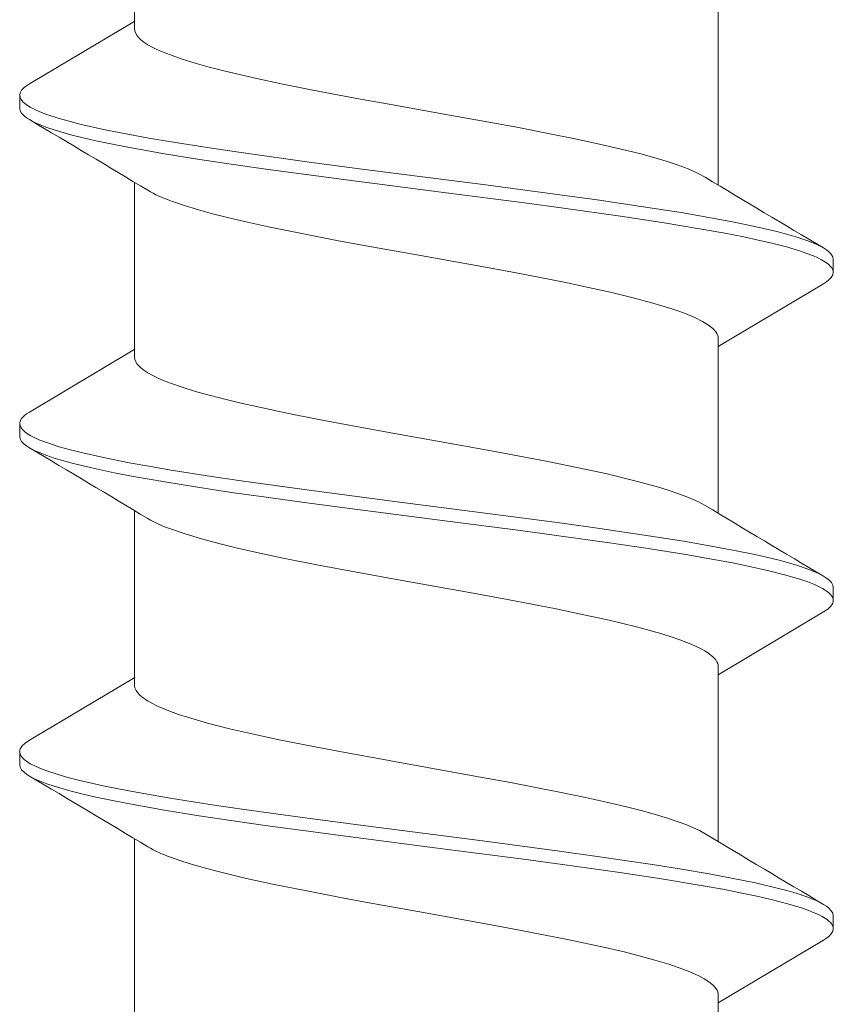
# Model space of a CAD drawing. Units: millimetres. Extents: x 0 to 7560, y 0 to 1485.
# Drawn here: x 3339 to 3346, y 744 to 751 of the extents above; entities that cross this region are included whole.
import ezdxf

# ---------------------------------------------------------------- set-up
doc = ezdxf.new("R2010")
doc.units = ezdxf.units.MM
doc.layers.add('SPAlayer', color=6, linetype='Continuous', lineweight=20)

# ---------------------------------------------------------------- blocks, each defined once
blk = doc.blocks.new('261')
at = {"color": 0}
for p, q in [((155.4397, 3.3367), (155.4543, 3.3554)), ((155.4543, 3.3554), (155.474, 3.3741)), ((155.474, 3.3741), (155.4938, 3.3855)), ((155.4938, 3.3855), (155.5136, 3.3893)), ((155.5136, 3.3893), (155.6137, 3.3893)), ((155.5405, 3.3379), (155.5541, 3.3551)), ((155.5541, 3.3551), (155.5677, 3.3689)), ((155.5677, 3.3689), (155.5784, 3.3773)), ((155.5784, 3.3773), (155.5891, 3.3835)), ((155.5891, 3.3835), (155.6014, 3.3878)), ((155.6014, 3.3878), (155.6137, 3.3893)), ((155.6137, 3.3893), (155.6335, 3.3855)), ((155.6335, 3.3855), (155.6533, 3.3741)), ((155.6533, 3.3741), (155.673, 3.3554)), ((155.673, 3.3554), (155.6876, 3.3367)), ((157.9798, 3.3372), (157.9943, 3.3559)), ((157.9943, 3.3559), (158.0139, 3.3745)), ((158.0139, 3.3745), (158.0337, 3.3858)), ((158.0337, 3.3858), (158.0535, 3.3896)), ((158.0535, 3.3896), (158.1535, 3.3896)), ((158.0832, 3.342), (158.0965, 3.3583)), ((158.0965, 3.3583), (158.1099, 3.3713)), ((158.1099, 3.3713), (158.1206, 3.3792)), ((158.1206, 3.3792), (158.1314, 3.3849)), ((158.1314, 3.3849), (158.1424, 3.3884)), ((158.1424, 3.3884), (158.1535, 3.3896)), ((158.1535, 3.3896), (158.164, 3.3885)), ((158.164, 3.3885), (158.1745, 3.3854)), ((158.1745, 3.3854), (158.1862, 3.3793)), ((158.1862, 3.3793), (158.198, 3.3706)), ((158.198, 3.3706), (158.22, 3.347)), ((160.5198, 3.3369), (160.5344, 3.3556)), ((160.5344, 3.3556), (160.5541, 3.3742)), ((160.5541, 3.3742), (160.5738, 3.3855)), ((160.5738, 3.3855), (160.5936, 3.3893)), ((160.5936, 3.3893), (160.6936, 3.3893)), ((160.6226, 3.3408), (160.6346, 3.3557)), ((160.6346, 3.3557), (160.6466, 3.368)), ((160.6466, 3.368), (160.6586, 3.3775)), ((160.6586, 3.3775), (160.6707, 3.3842)), ((160.6707, 3.3842), (160.6822, 3.388)), ((160.6822, 3.388), (160.6936, 3.3893)), ((160.6936, 3.3893), (160.7135, 3.3855)), ((160.7135, 3.3855), (160.7332, 3.3742)), ((160.7332, 3.3742), (160.7528, 3.3555)), ((160.7528, 3.3555), (160.7674, 3.3368)), ((155.3957, 3.2563), (155.4104, 3.2871)), ((155.4104, 3.2871), (155.4252, 3.3142)), ((155.4252, 3.3142), (155.4397, 3.3367)), ((155.5017, 3.2694), (155.5167, 3.2992)), ((155.5167, 3.2992), (155.5405, 3.3379)), ((155.6876, 3.3367), (155.7022, 3.3142)), ((155.7022, 3.3142), (156.1884, 2.4986)), ((157.9363, 3.258), (157.9507, 3.2882)), ((157.9507, 3.2882), (157.9653, 3.3148)), ((157.9653, 3.3148), (157.9798, 3.3372)), ((158.0446, 3.2757), (158.0595, 3.3047)), ((158.0595, 3.3047), (158.0832, 3.342)), ((158.22, 3.347), (158.2419, 3.3146)), ((158.2419, 3.3146), (158.7283, 2.4986)), ((160.4762, 3.2571), (160.4906, 3.2876)), ((160.4906, 3.2876), (160.5053, 3.3143)), ((160.5053, 3.3143), (160.5198, 3.3369)), ((160.5841, 3.2742), (160.599, 3.3034)), ((160.599, 3.3034), (160.6226, 3.3408)), ((160.7674, 3.3368), (160.7819, 3.3143)), ((160.7819, 3.3143), (161.2682, 2.4985)), ((155.3669, 3.1842), (155.3957, 3.2563)), ((155.4672, 3.1849), (155.487, 3.2359)), ((155.487, 3.2359), (155.5017, 3.2694)), ((157.908, 3.1874), (157.9363, 3.258)), ((158.0102, 3.1935), (158.0298, 3.243)), ((158.0298, 3.243), (158.0446, 3.2757)), ((160.4475, 3.1857), (160.4762, 3.2571)), ((160.5497, 3.1916), (160.5693, 3.2413)), ((160.5693, 3.2413), (160.5841, 3.2742)), ((155.3388, 3.0993), (155.3669, 3.1842)), ((155.4175, 3.0261), (155.4477, 3.1279)), ((155.4477, 3.1279), (155.4672, 3.1849)), ((157.8803, 3.1043), (157.908, 3.1874)), ((157.9563, 3.0215), (157.991, 3.1382)), ((157.991, 3.1382), (158.0102, 3.1935)), ((160.4195, 3.1015), (160.4475, 3.1857)), ((160.4998, 3.0339), (160.5305, 3.136)), ((160.5305, 3.136), (160.5497, 3.1916)), ((155.3181, 3.0282), (155.3388, 3.0993)), ((157.8599, 3.0346), (157.8803, 3.1043)), ((160.3989, 3.0309), (160.4195, 3.1015)), ((155.2978, 2.9513), (155.3181, 3.0282)), ((155.3882, 2.9124), (155.4175, 3.0261)), ((157.8399, 2.9593), (157.8599, 3.0346)), ((157.9227, 2.8891), (157.9563, 3.0215)), ((160.3787, 2.9544), (160.3989, 3.0309)), ((160.47, 2.9192), (160.4998, 3.0339)), ((155.2584, 2.7829), (155.2978, 2.9513)), ((155.3639, 2.8076), (155.3882, 2.9124)), ((157.8011, 2.7942), (157.8399, 2.9593)), ((160.3394, 2.7866), (160.3787, 2.9544)), ((160.4447, 2.8103), (160.47, 2.9192)), ((157.8924, 2.7539), (157.9227, 2.8891)), ((155.2229, 2.61), (155.2584, 2.7829)), ((155.3402, 2.6965), (155.3639, 2.8076)), ((157.7659, 2.6244), (157.8011, 2.7942)), ((157.8629, 2.6089), (157.8924, 2.7539)), ((160.3037, 2.613), (160.3394, 2.7866)), ((160.4199, 2.6941), (160.4447, 2.8103)), ((155.309, 2.5375), (155.3402, 2.6965)), ((160.3887, 2.5346), (160.4199, 2.6941)), ((155.1888, 2.4267), (155.2229, 2.61)), ((157.7321, 2.4439), (157.7659, 2.6244)), ((157.83, 2.4321), (157.8629, 2.6089)), ((160.2693, 2.4285), (160.3037, 2.613)), ((155.2788, 2.3701), (155.309, 2.5375)), ((160.3584, 2.3664), (160.3887, 2.5346)), ((153.5875, 2.4992), (154.9387, 2.4992)), ((156.0228, 2.4239), (156.0488, 2.4566)), ((156.0488, 2.4566), (156.0749, 2.4802)), ((156.0749, 2.4802), (156.0884, 2.4887)), ((156.0884, 2.4887), (156.1018, 2.4947)), ((156.1018, 2.4947), (156.1146, 2.4981)), ((156.1146, 2.4981), (156.1275, 2.4992)), ((156.1275, 2.4992), (157.4786, 2.4992)), ((157.6955, 2.2312), (157.7321, 2.4439)), ((158.5872, 2.455), (158.5608, 2.4211)), ((158.6139, 2.4795), (158.5872, 2.455)), ((158.6274, 2.4882), (158.6139, 2.4795)), ((158.6409, 2.4944), (158.6274, 2.4882)), ((158.6542, 2.498), (158.6409, 2.4944)), ((158.6674, 2.4992), (158.6542, 2.498)), ((158.6674, 2.4992), (160.0188, 2.4992)), ((161.105, 2.4267), (161.1305, 2.4582)), ((161.1305, 2.4582), (161.1561, 2.4809)), ((161.1561, 2.4809), (161.1695, 2.4892)), ((161.1695, 2.4892), (161.1829, 2.495)), ((161.1829, 2.495), (161.1952, 2.4982)), ((161.1952, 2.4982), (161.2076, 2.4992)), ((161.2076, 2.4992), (162.5587, 2.4992)), ((154.846, 2.3378), (154.8782, 2.3978)), ((155.1519, 2.211), (155.1888, 2.4267)), ((155.2281, 2.0632), (155.2788, 2.3701)), ((155.9646, 2.3182), (155.9935, 2.3764)), ((155.9935, 2.3764), (156.0228, 2.4239)), ((157.3867, 2.3394), (157.4183, 2.3983)), ((157.798, 2.2464), (157.83, 2.4321)), ((158.5432, 2.3935), (158.5258, 2.362)), ((158.5608, 2.4211), (158.5432, 2.3935)), ((159.9582, 2.3978), (159.9338, 2.3535)), ((160.2324, 2.2133), (160.2693, 2.4285)), ((160.3076, 2.0587), (160.3584, 2.3664)), ((161.059, 2.348), (161.082, 2.3907)), ((161.082, 2.3907), (161.105, 2.4267)), ((154.8141, 2.2652), (154.846, 2.3378)), ((155.9358, 2.25), (155.9646, 2.3182)), ((157.3555, 2.2686), (157.3867, 2.3394)), ((158.4912, 2.2878), (158.457, 2.1998)), ((158.5258, 2.362), (158.4912, 2.2878)), ((159.9095, 2.3017), (159.8875, 2.2483)), ((159.9338, 2.3535), (159.9095, 2.3017)), ((161.017, 2.2524), (161.038, 2.3028)), ((161.038, 2.3028), (161.059, 2.348)), ((154.7826, 2.1813), (154.8141, 2.2652)), ((155.1164, 1.9879), (155.1519, 2.211)), ((155.9144, 2.1926), (155.9358, 2.25)), ((157.3247, 2.1867), (157.3555, 2.2686)), ((157.6602, 2.0107), (157.6955, 2.2312)), ((157.7519, 1.957), (157.798, 2.2464)), ((159.8875, 2.2483), (159.8656, 2.1894)), ((160.1969, 1.9904), (160.2324, 2.2133)), ((160.9928, 2.1874), (161.017, 2.2524)), ((154.754, 2.0947), (154.7826, 2.1813)), ((155.8933, 2.1304), (155.9144, 2.1926)), ((157.2991, 2.1102), (157.3247, 2.1867)), ((158.457, 2.1998), (158.4316, 2.1254)), ((159.8656, 2.1894), (159.8397, 2.1121)), ((160.9688, 2.116), (160.9928, 2.1874)), ((154.7257, 2.0002), (154.754, 2.0947)), ((155.1796, 1.742), (155.2281, 2.0632)), ((155.8514, 1.9924), (155.8933, 2.1304)), ((157.2738, 2.0271), (157.2991, 2.1102)), ((158.4316, 2.1254), (158.4065, 2.0444)), ((159.8397, 2.1121), (159.814, 2.0281)), ((160.2588, 1.7362), (160.3076, 2.0587)), ((160.9357, 2.0068), (160.9688, 2.116)), ((154.6978, 1.8983), (154.7257, 2.0002)), ((155.0538, 1.5622), (155.1164, 1.9879)), ((155.8106, 1.8399), (155.8514, 1.9924)), ((157.2237, 1.8427), (157.2738, 2.0271)), ((157.5968, 1.5827), (157.6602, 2.0107)), ((158.4065, 2.0444), (158.3571, 1.8647)), ((159.814, 2.0281), (159.7819, 1.913)), ((160.1337, 1.5617), (160.1969, 1.9904)), ((160.9029, 1.8873), (160.9357, 2.0068)), ((157.7074, 1.6566), (157.7519, 1.957)), ((159.7819, 1.913), (159.7503, 1.7893)), ((154.6702, 1.79), (154.6978, 1.8983)), ((155.7705, 1.6742), (155.8106, 1.8399)), ((157.1745, 1.6375), (157.2237, 1.8427)), ((158.3571, 1.8647), (158.3059, 1.653)), ((160.8707, 1.7589), (160.9029, 1.8873)), ((154.616, 1.5564), (154.6702, 1.79)), ((159.7503, 1.7893), (159.7137, 1.6343)), ((160.8388, 1.6227), (160.8707, 1.7589)), ((155.1174, 1.2995), (155.1796, 1.742)), ((160.1964, 1.2923), (160.2588, 1.7362)), ((155.7305, 1.4948), (155.7705, 1.6742)), ((157.1261, 1.4154), (157.1745, 1.6375)), ((157.6501, 1.2449), (157.7074, 1.6566)), ((158.3059, 1.653), (158.2555, 1.4225)), ((159.7137, 1.6343), (159.6777, 1.4706)), ((160.7763, 1.3312), (160.8388, 1.6227)), ((154.5782, 1.3789), (154.616, 1.5564)), ((155.0135, 1.2711), (155.0538, 1.5622)), ((157.5561, 1.2897), (157.5968, 1.5827)), ((160.0932, 1.2684), (160.1337, 1.5617)), ((155.6912, 1.3062), (155.7305, 1.4948)), ((159.6777, 1.4706), (159.6389, 1.2831)), ((154.5409, 1.1937), (154.5782, 1.3789)), ((157.0783, 1.18), (157.1261, 1.4154)), ((158.2555, 1.4225), (158.2187, 1.2424)), ((155.0771, 0.9989), (155.1174, 1.2995)), ((155.6186, 0.9328), (155.6912, 1.3062)), ((160.7038, 0.9606), (160.7763, 1.3312)), ((154.9353, 0.6793), (155.0135, 1.2711)), ((157.4772, 0.6935), (157.5561, 1.2897)), ((157.6128, 0.9661), (157.6501, 1.2449)), ((158.2187, 1.2424), (158.1462, 0.8655)), ((159.6389, 1.2831), (159.5628, 0.8898)), ((160.0144, 0.6727), (160.0932, 1.2684)), ((160.1561, 0.9913), (160.1964, 1.2923)), ((154.4917, 0.9376), (154.5409, 1.1937)), ((157.0157, 0.8516), (157.0783, 1.18)), ((154.9981, 0.3906), (155.0771, 0.9989)), ((160.0772, 0.3845), (160.1561, 0.9913)), ((154.3945, 0.4052), (154.4917, 0.9376)), ((155.5698, 0.6683), (155.6186, 0.9328)), ((157.5397, 0.4031), (157.6128, 0.9661)), ((160.6555, 0.6998), (160.7038, 0.9606)), ((156.9744, 0.6267), (157.0157, 0.8516)), ((158.1462, 0.8655), (158.0926, 0.5734)), ((159.5628, 0.8898), (159.5068, 0.5851)), ((157.3896, 0.0132), (157.4772, 0.6935)), ((160.5606, 0.1727), (160.6555, 0.6998)), ((154.8195, -0.2205), (154.9353, 0.6793)), ((155.4743, 0.1366), (155.5698, 0.6683)), ((156.8452, -0.0927), (156.9744, 0.6267)), ((159.8979, -0.2311), (160.0144, 0.6727)), ((158.0926, 0.5734), (157.986, -0.0201)), ((159.5068, 0.5851), (159.3951, -0.0368)), ((154.31, -0.0662), (154.3945, 0.4052)), ((154.9011, -0.362), (154.9981, 0.3906)), ((157.4419, -0.3547), (157.5397, 0.4031)), ((159.9801, -0.3675), (160.0772, 0.3845)), ((160.4897, -0.22), (160.5606, 0.1727)), ((155.4027, -0.2597), (155.4743, 0.1366)), ((157.3004, -0.6686), (157.3896, 0.0132)), ((154.2675, -0.2995), (154.31, -0.0662)), ((157.986, -0.0201), (157.9324, -0.3145)), ((159.3951, -0.0368), (159.3229, -0.4311)), ((156.7833, -0.4296), (156.8452, -0.0927)), ((154.7604, -0.6698), (154.8195, -0.2205)), ((160.4541, -0.4128), (160.4897, -0.22)), ((154.2033, -0.6399), (154.2675, -0.2995)), ((155.3667, -0.4539), (155.4027, -0.2597)), ((159.8386, -0.6814), (159.8979, -0.2311)), ((154.8521, -0.7315), (154.9011, -0.362)), ((157.3926, -0.7268), (157.4419, -0.3547)), ((157.9324, -0.3145), (157.8795, -0.5958)), ((159.9311, -0.7369), (159.9801, -0.3675)), ((155.3141, -0.7265), (155.3667, -0.4539)), ((156.7521, -0.5938), (156.7833, -0.4296)), ((159.3229, -0.4311), (159.2863, -0.6233)), ((160.4014, -0.6883), (160.4541, -0.4128)), ((156.7056, -0.8291), (156.7521, -0.5938)), ((157.8795, -0.5958), (157.8253, -0.8693)), ((154.157, -0.8719), (154.2033, -0.6399)), ((154.69, -1.1785), (154.7604, -0.6698)), ((157.23, -1.1778), (157.3004, -0.6686)), ((159.2863, -0.6233), (159.2308, -0.9016)), ((159.7681, -1.1901), (159.8386, -0.6814)), ((154.8147, -1.0043), (154.8521, -0.7315)), ((155.2613, -0.9841), (155.3141, -0.7265)), ((157.355, -1.0012), (157.3926, -0.7268)), ((159.8938, -1.0094), (159.9311, -0.7369)), ((160.348, -0.9521), (160.4014, -0.6883)), ((156.6583, -1.0538), (156.7056, -0.8291)), ((154.1112, -1.0874), (154.157, -0.8719)), ((157.8253, -0.8693), (157.7868, -1.0515)), ((159.2308, -0.9016), (159.1884, -1.0996)), ((155.2255, -1.1473), (155.2613, -0.9841)), ((160.2988, -1.1766), (160.348, -0.9521)), ((154.7764, -1.2724), (154.8147, -1.0043)), ((156.6235, -1.208), (156.6583, -1.0538)), ((157.3165, -1.2706), (157.355, -1.0012)), ((157.7868, -1.0515), (157.7478, -1.2243)), ((159.8555, -1.2769), (159.8938, -1.0094)), ((154.0543, -1.3307), (154.1112, -1.0874)), ((159.1884, -1.0996), (159.1454, -1.2857)), ((154.6534, -1.4267), (154.69, -1.1785)), ((155.1892, -1.3014), (155.2255, -1.1473)), ((156.5883, -1.3535), (156.6235, -1.208)), ((157.1935, -1.4254), (157.23, -1.1778)), ((159.7317, -1.4374), (159.7681, -1.1901)), ((160.2486, -1.3838), (160.2988, -1.1766)), ((154.7369, -1.5345), (154.7764, -1.2724)), ((157.2769, -1.5336), (157.3165, -1.2706)), ((157.7478, -1.2243), (157.7126, -1.3682)), ((159.1454, -1.2857), (159.1017, -1.4569)), ((159.8163, -1.5379), (159.8555, -1.2769)), ((154.0249, -1.4447), (154.0543, -1.3307)), ((155.1599, -1.417), (155.1892, -1.3014)), ((156.5619, -1.4547), (156.5883, -1.3535)), ((157.7126, -1.3682), (157.677, -1.5018)), ((153.9946, -1.5528), (154.0249, -1.4447)), ((154.6018, -1.7534), (154.6534, -1.4267)), ((155.13, -1.5265), (155.1599, -1.417)), ((157.1415, -1.7542), (157.1935, -1.4254)), ((159.6805, -1.761), (159.7317, -1.4374)), ((160.22, -1.4911), (160.2486, -1.3838)), ((156.5352, -1.5496), (156.5619, -1.4547)), ((157.677, -1.5018), (157.6385, -1.6306)), ((159.1017, -1.4569), (159.0572, -1.6107)), ((160.1911, -1.5907), (160.22, -1.4911)), ((153.9635, -1.6533), (153.9946, -1.5528)), ((154.6959, -1.7886), (154.7369, -1.5345)), ((155.0951, -1.6413), (155.13, -1.5265)), ((156.5036, -1.6521), (156.5352, -1.5496)), ((157.2359, -1.7879), (157.2769, -1.5336)), ((159.7756, -1.7904), (159.8163, -1.5379)), ((160.1656, -1.6709), (160.1911, -1.5907)), ((153.9319, -1.7441), (153.9635, -1.6533)), ((155.0596, -1.7441), (155.0951, -1.6413)), ((156.4716, -1.7441), (156.5036, -1.6521)), ((157.6385, -1.6306), (157.5995, -1.7441)), ((159.0572, -1.6107), (159.0347, -1.6801)), ((160.1398, -1.7441), (160.1656, -1.6709)), ((153.9319, -1.7441), (153.9101, -1.7996)), ((156.4716, -1.7441), (156.4498, -1.7997)), ((158.9901, -1.7996), (159.0119, -1.7441)), ((159.0347, -1.6801), (159.0119, -1.7441)), ((153.9101, -1.7996), (153.8881, -1.8495)), ((154.575, -1.9103), (154.6018, -1.7534)), ((154.6532, -2.0312), (154.6959, -1.7886)), ((156.4498, -1.7997), (156.4279, -1.8498)), ((157.1146, -1.9118), (157.1415, -1.7542)), ((157.1933, -2.0305), (157.2359, -1.7879)), ((158.9681, -1.8496), (158.9901, -1.7996)), ((159.6268, -2.0658), (159.6805, -1.761)), ((159.7333, -2.0311), (159.7756, -1.7904)), ((153.8702, -1.8857), (153.8522, -1.9179)), ((153.8881, -1.8495), (153.8702, -1.8857)), ((156.41, -1.8858), (156.3921, -1.9179)), ((156.4279, -1.8498), (156.41, -1.8858)), ((158.9301, -1.9213), (158.9492, -1.8877)), ((158.9492, -1.8877), (158.9681, -1.8496)), ((153.8116, -1.9746), (153.798, -1.9886)), ((153.8319, -1.9489), (153.8116, -1.9746)), ((153.8522, -1.9179), (153.8319, -1.9489)), ((154.5476, -2.0615), (154.575, -1.9103)), ((156.3516, -1.9745), (156.3381, -1.9886)), ((156.3719, -1.9489), (156.3516, -1.9745)), ((156.3921, -1.9179), (156.3719, -1.9489)), ((157.0871, -2.0636), (157.1146, -1.9118)), ((158.8844, -1.9824), (158.8996, -1.9652)), ((158.8996, -1.9652), (158.9301, -1.9213)), ((152.3785, -2.0207), (153.7298, -2.0207)), ((153.669, -2.0201), (154.1552, -2.8357)), ((153.748, -2.0185), (153.7298, -2.0207)), ((153.7662, -2.0116), (153.748, -2.0185)), ((153.7844, -2.0001), (153.7662, -2.0116)), ((153.798, -1.9886), (153.7844, -2.0001)), ((154.6246, -2.1798), (154.6532, -2.0312)), ((154.9185, -2.0207), (156.2699, -2.0207)), ((156.209, -2.02), (156.6953, -2.8359)), ((156.2881, -2.0184), (156.2699, -2.0207)), ((156.3063, -2.0115), (156.2881, -2.0184)), ((156.3245, -2.0001), (156.3063, -2.0115)), ((156.3381, -1.9886), (156.3245, -2.0001)), ((157.1647, -2.179), (157.1933, -2.0305)), ((157.4585, -2.0207), (158.8098, -2.0207)), ((158.749, -2.0201), (159.2352, -2.8358)), ((158.8098, -2.0207), (158.8292, -2.0181)), ((158.8292, -2.0181), (158.849, -2.0101)), ((158.849, -2.0101), (158.8691, -1.9964)), ((158.8691, -1.9964), (158.8844, -1.9824)), ((159.7048, -2.1796), (159.7333, -2.0311)), ((159.9987, -2.0207), (161.3496, -2.0207)), ((154.5078, -2.2615), (154.5476, -2.0615)), ((157.0474, -2.2629), (157.0871, -2.0636)), ((159.5874, -2.2642), (159.6268, -2.0658)), ((154.5951, -2.3206), (154.6246, -2.1798)), ((157.1352, -2.3196), (157.1647, -2.179)), ((159.6753, -2.3202), (159.7048, -2.1796)), ((154.4665, -2.444), (154.5078, -2.2615)), ((157.0062, -2.4447), (157.0474, -2.2629)), ((159.5463, -2.4455), (159.5874, -2.2642)), ((154.5723, -2.4202), (154.5951, -2.3206)), ((157.1122, -2.42), (157.1352, -2.3196)), ((159.6525, -2.4198), (159.6753, -2.3202)), ((154.5488, -2.5136), (154.5723, -2.4202)), ((157.0886, -2.514), (157.1122, -2.42)), ((159.6291, -2.5132), (159.6525, -2.4198)), ((154.4452, -2.5272), (154.4665, -2.444)), ((154.5112, -2.6439), (154.5488, -2.5136)), ((156.985, -2.5276), (157.0062, -2.4447)), ((157.051, -2.6443), (157.0886, -2.514)), ((159.5251, -2.5283), (159.5463, -2.4455)), ((159.5915, -2.6436), (159.6291, -2.5132)), ((154.4234, -2.6044), (154.4452, -2.5272)), ((156.9633, -2.6045), (156.985, -2.5276)), ((159.5034, -2.605), (159.5251, -2.5283)), ((154.3893, -2.7085), (154.4234, -2.6044)), ((154.4919, -2.7013), (154.5112, -2.6439)), ((156.9292, -2.7086), (156.9633, -2.6045)), ((157.0317, -2.7016), (157.051, -2.6443)), ((159.4694, -2.7087), (159.5034, -2.605)), ((159.5722, -2.701), (159.5915, -2.6436)), ((154.3718, -2.7537), (154.3893, -2.7085)), ((154.4722, -2.7527), (154.4919, -2.7013)), ((156.9117, -2.7539), (156.9292, -2.7086)), ((157.012, -2.753), (157.0317, -2.7016)), ((159.452, -2.7539), (159.4694, -2.7087)), ((159.5525, -2.7525), (159.5722, -2.701)), ((154.336, -2.8288), (154.354, -2.794)), ((154.354, -2.794), (154.3718, -2.7537)), ((154.432, -2.8357), (154.4523, -2.7977)), ((154.4523, -2.7977), (154.4722, -2.7527)), ((156.876, -2.8288), (156.8939, -2.7941)), ((156.8939, -2.7941), (156.9117, -2.7539)), ((156.9719, -2.8359), (156.9921, -2.7979)), ((156.9921, -2.7979), (157.012, -2.753)), ((159.4163, -2.8287), (159.4342, -2.794)), ((159.4342, -2.794), (159.452, -2.7539)), ((159.5122, -2.8358), (159.5325, -2.7976)), ((159.5325, -2.7976), (159.5525, -2.7525)), ((154.1552, -2.8357), (154.1697, -2.8583)), ((154.1697, -2.8583), (154.1843, -2.8769)), ((154.1843, -2.8769), (154.204, -2.8956)), ((154.2768, -2.9001), (154.2933, -2.887)), ((154.2933, -2.887), (154.3056, -2.8738)), ((154.3056, -2.8738), (154.3178, -2.8578)), ((154.3178, -2.8578), (154.336, -2.8288)), ((154.3832, -2.8956), (154.4029, -2.877)), ((154.4029, -2.877), (154.4175, -2.8583)), ((154.4175, -2.8583), (154.432, -2.8357)), ((156.6953, -2.8359), (156.7098, -2.8584)), ((156.7098, -2.8584), (156.7244, -2.8771)), ((156.7244, -2.8771), (156.7441, -2.8957)), ((156.8168, -2.9002), (156.8333, -2.8871)), ((156.8333, -2.8871), (156.8455, -2.8738)), ((156.8455, -2.8738), (156.8578, -2.8579)), ((156.8578, -2.8579), (156.876, -2.8288)), ((156.9232, -2.8957), (156.9428, -2.8771)), ((156.9428, -2.8771), (156.9574, -2.8584)), ((156.9574, -2.8584), (156.9719, -2.8359)), ((159.2352, -2.8358), (159.2571, -2.8682)), ((159.2571, -2.8682), (159.2792, -2.8917)), ((159.2792, -2.8917), (159.2909, -2.9005)), ((159.357, -2.9002), (159.3736, -2.887)), ((159.3736, -2.887), (159.3858, -2.8738)), ((159.3858, -2.8738), (159.3981, -2.8577)), ((159.3981, -2.8577), (159.4163, -2.8287)), ((159.4634, -2.8957), (159.483, -2.877)), ((159.483, -2.877), (159.4977, -2.8583)), ((159.4977, -2.8583), (159.5122, -2.8358)), ((154.204, -2.8956), (154.2238, -2.907)), ((154.2238, -2.907), (154.2436, -2.9107)), ((154.2436, -2.9107), (154.2602, -2.9081)), ((154.2436, -2.9107), (154.3436, -2.9107)), ((154.2602, -2.9081), (154.2768, -2.9001)), ((154.3436, -2.9107), (154.3634, -2.907)), ((154.3634, -2.907), (154.3832, -2.8956)), ((156.7441, -2.8957), (156.7638, -2.907)), ((156.7638, -2.907), (156.7836, -2.9108)), ((156.7836, -2.9108), (156.8002, -2.9082)), ((156.7836, -2.9108), (156.8836, -2.9108)), ((156.8002, -2.9082), (156.8168, -2.9002)), ((156.8836, -2.9108), (156.9034, -2.907)), ((156.9034, -2.907), (156.9232, -2.8957)), ((159.2909, -2.9005), (159.3027, -2.9066)), ((159.3027, -2.9066), (159.3132, -2.9098)), ((159.3132, -2.9098), (159.3237, -2.9108)), ((159.3237, -2.9108), (159.3404, -2.9081)), ((159.3237, -2.9108), (159.4237, -2.9108)), ((159.3404, -2.9081), (159.357, -2.9002)), ((159.4237, -2.9108), (159.4436, -2.907)), ((159.4436, -2.907), (159.4634, -2.8957))]:
    blk.add_line(p, q, dxfattribs=at)
for centre, radius, start, end in [((57.9904, 60.8414), 113.1499, 328.901278, 329.441648), ((60.1357, 61.0656), 113.6036, 328.907473, 329.44575), ((62.8755, 60.9541), 113.3751, 328.903378, 329.442792), ((154.0466, -1.387), 1.0739, 330.26426, 340.58003), ((156.5844, -1.386), 1.0762, 330.26646, 340.56879), ((159.1288, -1.3879), 1.0717, 330.26427, 340.59322), ((252.0479, -60.4691), 113.3599, 148.902659, 149.441971), ((254.687, -60.5248), 113.4735, 148.904531, 149.443323), ((257.174, -60.4957), 113.4129, 148.903069, 149.442244)]:
    blk.add_arc(centre, radius, start, end, dxfattribs=at)
blk = doc.blocks.new('External_corner')
at = {"layer": 'SPAlayer', "rotation": 270}
blk.add_blockref('261', (3342.2167, 904.8017), dxfattribs=at)

msp = doc.modelspace()

# ---------------------------------------------------------------- block references
at = {"layer": 'SPAlayer'}
msp.add_blockref('External_corner', (0, 0), dxfattribs=at)

doc.saveas('drawing.dxf')
